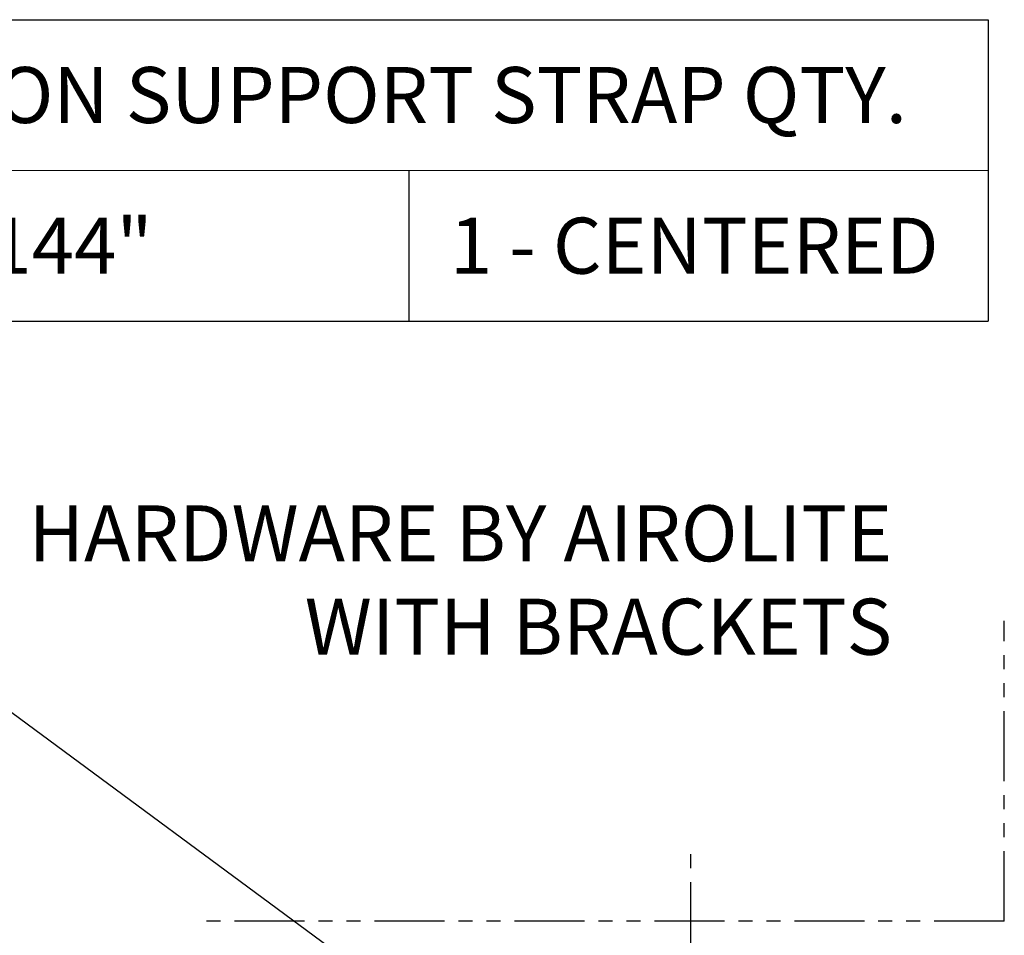
# Model space of a CAD drawing. Extents: x -9.9 to 52.6, y 7.1 to 101.4.
# Drawn here: x 17.6 to 26.4, y 24.5 to 32.7 of the extents above; entities that cross this region are included whole.
import ezdxf

# ---------------------------------------------------------------- set-up
doc = ezdxf.new("R2010")
doc.units = 0
doc.header["$MEASUREMENT"] = 0
doc.linetypes.add('CENTER2', pattern=[1.125, 0.75, -0.125, 0.125, -0.125])
doc.linetypes.add('PHANTOM2', pattern=[1.25, 0.625, -0.125, 0.125, -0.125, 0.125, -0.125])
doc.layers.get('0').update_dxf_attribs({"linetype": 'CONTINUOUS'})
for name, color, linetype in [('CENTER', 2, 'CENTER2'), ('DIMENSION', 1, 'CONTINUOUS'), ('GENERAL_NOTES', 2, 'CONTINUOUS'), ('PART_EXTERNAL', 151, 'CONTINUOUS'), ('PART_PROFILE', 6, 'PHANTOM2')]:
    doc.layers.add(name, color=color, linetype=linetype)
doc.styles.add('DIMTEXT', font='romans.shx', dxfattribs={"height": 0.125})
doc.dimstyles.new('Annotative', dxfattribs={"dimtxt": 0.18, "dimasz": 0.18, "dimexe": 0.18, "dimexo": 0.0625, "dimgap": 0.09, "dimtad": 0, "dimtih": 1, "dimtoh": 1, "dimdec": 4, "dimzin": 0, "dimdsep": 46, "dimtxsty": 'Standard', "dimcen": 0.09, "dimadec": 0, "dimazin": 0, "dimtfac": 1, "dimtdec": 4, "dimtofl": 0, "dimtmove": 0, "dimatfit": 3, "dimfxl": 0, "dimtolj": 1, "dimtzin": 0, "dimarcsym": 0})

# ---------------------------------------------------------------- blocks, each defined once
blk = doc.blocks.new('*T20')
at = {"layer": 'PART_EXTERNAL', "linetype": 'ByBlock', "lineweight": -2, "transparency": 16777216}
for p, q in [((0, 0), (11.4283, 0)), ((0, 0), (0, -2.69)), ((6.2561, -1.345), (6.2561, -2.69)), ((11.4283, -1.345), (11.4283, -2.69)), ((0, -2.69), (11.4283, -2.69))]:
    blk.add_line(p, q, dxfattribs=at)
at = {"layer": 'PART_EXTERNAL', "color": 0, "linetype": 'ByBlock', "lineweight": -2, "transparency": 16777216}
blk.add_line((11.4283, 0), (11.4283, -1.345), dxfattribs=at)
at = {"layer": 'PART_EXTERNAL', "linetype": 'ByBlock', "lineweight": 15, "transparency": 16777216}
blk.add_line((0, -1.345), (11.4283, -1.345), dxfattribs=at)
at = {"layer": 'PART_EXTERNAL', "color": 0, "transparency": 16777216, "char_height": 0.5}
for s, insert, width, attachment_point in [('{\\fCalibri|b1|i0|c0|p34;\\C7;SECTION SUPPORT STRAP QTY.}', (5.7142, -0.6725), 11.308303, 5), ('{\\fCalibri|b1|i0|c0|p34;\\C7;  > 96"< 144"}', (0.06, -2.0175), 6.136096, 4), ('{\\fCalibri|b1|i0|c0|p34;\\C7;  1 - CENTERED}', (6.3161, -2.0175), 5.052207, 4)]:
    blk.add_mtext(s, dxfattribs=dict(at, insert=insert, width=width, attachment_point=attachment_point))

msp = doc.modelspace()

# ---------------------------------------------------------------- linework, layer by layer
at = {"layer": 'CENTER'}
msp.add_line((23.6081, 23.0919), (23.6081, 25.3315), dxfattribs=at)
at = {"layer": 'PART_PROFILE'}
for q in [(26.4087, 27.2997), (19.2396, 24.6169)]:
    msp.add_line((26.4087, 24.6169), q, dxfattribs=at)

# ---------------------------------------------------------------- block references
msp.add_blockref('*T20', (14.8351, 32.6659))

# ---------------------------------------------------------------- texts
at = {"layer": 'GENERAL_NOTES', "insert": (25.4069, 27.6635), "char_height": 0.5, "attachment_point": 6, "style": 'DIMTEXT'}
msp.add_mtext('\\A1;HARDWARE BY AIROLITE\\PWITH BRACKETS', dxfattribs=at)

# ---------------------------------------------------------------- leaders
at = {"layer": 'DIMENSION'}
msp.add_leader([(23.4587, 22.1151), (15.3067, 28.127), (16.2993, 28.127)], dimstyle='Annotative', override={"dimscale": 5, "dimfxl": 0.18}, dxfattribs=at)

doc.saveas('drawing.dxf')
